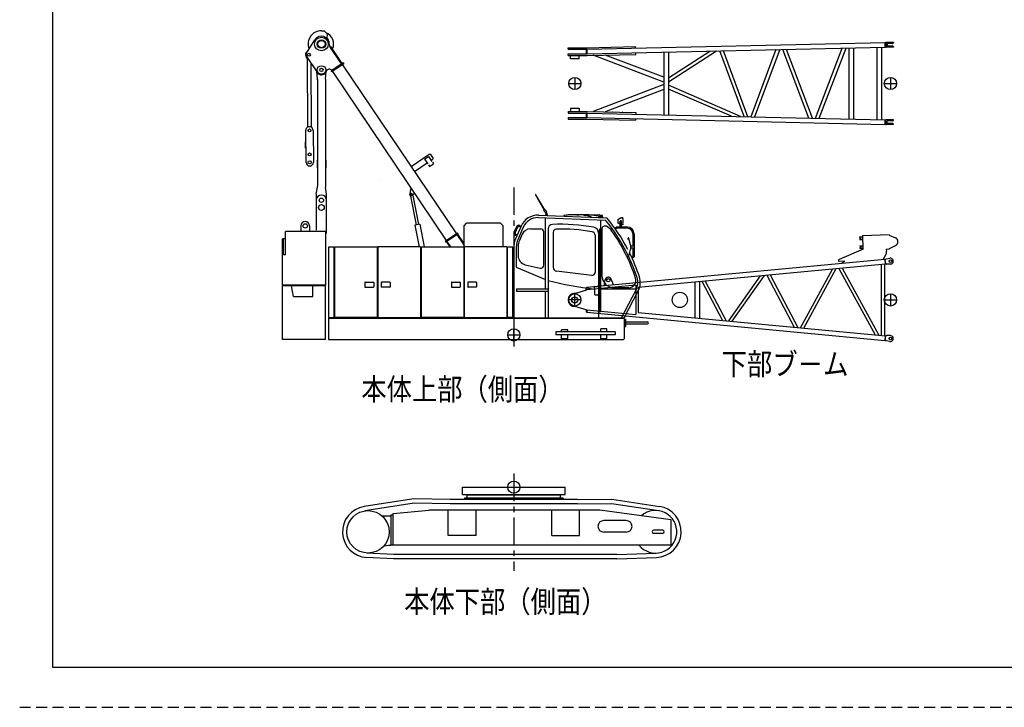
# Model space of a CAD drawing. Extents: x -832 to 9, y -82 to 512.
# Drawn here: x -832 to -563, y -82 to 106 of the extents above; entities that cross this region are included whole.
import ezdxf

# ---------------------------------------------------------------- set-up
doc = ezdxf.new("R2010")
doc.units = 0
doc.linetypes.add('CENTER', pattern=[12, 7.5, -1.5, 1.5, -1.5])
doc.linetypes.add('HIDDEN', pattern=[4.5, 3, -1.5])
doc.layers.get('0').update_dxf_attribs({"linetype": 'CONTINUOUS'})
doc.layers.add('1', color=7, linetype='CONTINUOUS')
doc.styles.get("Standard").update_dxf_attribs({"font": 'txt', "bigfont": 'BIGFONT'})

msp = doc.modelspace()

# ---------------------------------------------------------------- linework, layer by layer
at = {"color": 5, "linetype": 'CONTINUOUS'}
for p, q in [((-749.39, 103.11), (-748.55, 103.1)), ((-748.55, 103.1), (-748.56, 102.95)), ((-748.56, 102.95), (-747.9, 102.27)), ((-753.56, 96.98), (-751.28, 100.62)), ((-747.9, 102.27), (-747.92, 100.95)), ((-676.79, 98.02), (-595.21, 99.89)), ((-595.2, 99.88), (-595.15, 99.79)), ((-595.07, 99.79), (-595.17, 99.78)), ((-595.05, 99.79), (-595.05, 98.71)), ((-595.03, 99.81), (-595.04, 99.8)), ((-594.68, 99.92), (-594.91, 99.9)), ((-592.95, 99.92), (-594.68, 99.92)), ((-592.97, 99.74), (-593.09, 99.62)), ((-592.95, 99.92), (-592.95, 99.8)), ((-743.96, 94.03), (-747.14, 98.76)), ((-746.83, 98.77), (-747.05, 98.62)), ((-746.83, 98.77), (-747.05, 98.62)), ((-743.74, 94.18), (-746.83, 98.77)), ((-681.94, 98.44), (-676.78, 98.44)), ((-681.94, 98.02), (-681.94, 98.44)), ((-681.94, 98.02), (-676.78, 98.02)), ((-676.8, 98.44), (-663.47, 98.74)), ((-676.77, 96.75), (-595.18, 98.61)), ((-663.46, 98.33), (-663.47, 98.74)), ((-663.42, 96.64), (-663.43, 97.06)), ((-655.75, 97.23), (-655.75, 80.11)), ((-654.47, 89.1), (-641.34, 97.56)), ((-654.47, 90.24), (-643.16, 97.52)), ((-654.47, 97.26), (-654.47, 80.08)), ((-633.76, 79.61), (-640.42, 97.58)), ((-632.74, 79.58), (-639.41, 97.6)), ((-625.06, 97.93), (-631.92, 79.56)), ((-624.04, 97.95), (-630.91, 79.54)), ((-616.1, 79.2), (-623.22, 97.97)), ((-615.07, 79.18), (-622.21, 98)), ((-614.26, 79.16), (-606.93, 98.35)), ((-613.24, 79.14), (-605.9, 98.37)), ((-605.14, 98.39), (-605.14, 78.95)), ((-603.86, 98.42), (-603.86, 78.92)), ((-597.47, 98.56), (-597.47, 78.78)), ((-596.2, 98.59), (-596.2, 78.75)), ((-595.17, 98.62), (-595.12, 98.71)), ((-595.07, 98.72), (-595.14, 98.72)), ((-595.03, 98.69), (-595.04, 98.7)), ((-594.68, 98.58), (-594.91, 98.61)), ((-592.95, 98.58), (-594.68, 98.58)), ((-594.65, 99.5), (-594.65, 99.01)), ((-593.15, 99.6), (-594.55, 99.6)), ((-593.15, 98.91), (-594.55, 98.91)), ((-592.97, 98.76), (-593.09, 98.88)), ((-592.95, 98.71), (-592.95, 98.58)), ((-753.55, 96.07), (-750.55, 91.61)), ((-753.35, 95.37), (-753.22, 76.76)), ((-743.53, 94.32), (-746.81, 92.12)), ((-743.53, 94.32), (-743.33, 94.02)), ((-681.94, 96.33), (-681.94, 96.75)), ((-681.94, 96.75), (-676.78, 96.75)), ((-681.94, 96.33), (-676.78, 96.33)), ((-681.27, 95.4), (-681.27, 96.33)), ((-678.94, 95.4), (-681.27, 95.4)), ((-678.94, 95.4), (-678.94, 96.33)), ((-676.75, 96.33), (-663.42, 96.64)), ((-655.75, 88.99), (-675.13, 96.37)), ((-655.75, 90.35), (-671.76, 96.45)), ((-752.34, 94.26), (-752.22, 76.81)), ((-750.53, 89.85), (-750.74, 91.89)), ((-748.35, 89.85), (-748.14, 91.96)), ((-748.06, 92.11), (-748.27, 91.72)), ((-746.81, 92.12), (-746.61, 91.81)), ((-743.33, 94.02), (-746.61, 91.81)), ((-746.4, 91.95), (-715.28, 45.69)), ((-745.84, 92.77), (-745.64, 92.46)), ((-743.63, 93.81), (-712.52, 47.55)), ((-750.53, 89.77), (-750.53, 60.56)), ((-748.36, 89.69), (-748.36, 60.56)), ((-680.11, 90.34), (-680.11, 87)), ((-593.75, 90.34), (-593.75, 87)), ((-681.78, 88.67), (-678.44, 88.67)), ((-655.75, 88.35), (-675.13, 80.97)), ((-655.75, 86.99), (-671.76, 80.89)), ((-634.73, 79.63), (-654.47, 88.19)), ((-637.26, 79.69), (-654.47, 87.15)), ((-595.42, 88.67), (-592.08, 88.67)), ((-681.94, 81.01), (-676.78, 81.01)), ((-681.94, 81.01), (-681.94, 80.59)), ((-681.27, 81.94), (-678.94, 81.94)), ((-681.27, 81.94), (-681.27, 81.01)), ((-678.94, 81.94), (-678.94, 81.01)), ((-676.75, 81.01), (-663.42, 80.7)), ((-669.74, 80.85), (-669.82, 80.85)), ((-681.94, 80.59), (-676.78, 80.59)), ((-681.94, 79.32), (-681.94, 78.9)), ((-681.94, 79.32), (-676.78, 79.32)), ((-681.94, 78.9), (-676.78, 78.9)), ((-676.8, 78.9), (-663.47, 78.6)), ((-676.79, 79.32), (-595.21, 77.45)), ((-676.77, 80.59), (-595.18, 78.73)), ((-667.07, 80.79), (-667.14, 80.79)), ((-663.46, 79.01), (-663.47, 78.6)), ((-663.42, 80.7), (-663.43, 80.28)), ((-595.17, 78.72), (-595.12, 78.62)), ((-595.07, 78.62), (-595.14, 78.62)), ((-595.05, 77.55), (-595.05, 78.63)), ((-595.03, 78.65), (-595.04, 78.64)), ((-594.68, 78.76), (-594.91, 78.73)), ((-592.95, 78.76), (-594.68, 78.76)), ((-594.65, 77.84), (-594.65, 78.33)), ((-593.15, 78.43), (-594.55, 78.43)), ((-592.97, 78.57), (-593.09, 78.46)), ((-592.95, 78.63), (-592.95, 78.76)), ((-753.65, 67.09), (-753.71, 75.83)), ((-751.71, 75.84), (-751.65, 67.11)), ((-595.2, 77.46), (-595.15, 77.55)), ((-595.07, 77.55), (-595.17, 77.56)), ((-595.03, 77.53), (-595.04, 77.54)), ((-594.68, 77.42), (-594.91, 77.44)), ((-592.95, 77.42), (-594.68, 77.42)), ((-593.15, 77.74), (-594.55, 77.74)), ((-592.97, 77.6), (-593.09, 77.72)), ((-592.95, 77.42), (-592.95, 77.54)), ((-753.69, 72.68), (-753.84, 72.68)), ((-753.83, 71.01), (-753.84, 72.68)), ((-753.68, 71.01), (-753.83, 71.01)), ((-750.63, 67.71), (-750.63, 65.63)), ((-750.63, 67.71), (-750.53, 67.71)), ((-748.26, 67.71), (-748.36, 67.71)), ((-748.26, 67.71), (-748.26, 65.63)), ((-724.92, 66), (-719.93, 69.36)), ((-721.21, 68), (-720.15, 68.71)), ((-721.21, 68), (-720.3, 66.64)), ((-720.15, 68.71), (-719.24, 67.35)), ((-719.51, 69.24), (-719.93, 69.36)), ((-718.95, 68.41), (-719.51, 69.24)), ((-719.46, 67.67), (-719, 67.97)), ((-718.95, 68.41), (-719, 67.97)), ((-750.63, 65.63), (-750.53, 65.63)), ((-748.26, 65.63), (-748.36, 65.63)), ((-723.99, 64.62), (-720.51, 66.96)), ((-720.13, 66.39), (-719.86, 65.99)), ((-719.86, 65.99), (-718.8, 66.7)), ((-719.07, 67.1), (-718.8, 66.7)), ((-750.86, 58.39), (-750.55, 60.29)), ((-748.03, 58.39), (-748.34, 60.29)), ((-725.07, 59.68), (-725.24, 58.49)), ((-724.81, 59.85), (-725.07, 59.68)), ((-750.86, 58.39), (-750.86, 56.95)), ((-750.86, 56.73), (-750.86, 48.52)), ((-748.03, 47.58), (-748.03, 58.39)), ((-725.06, 57.87), (-725.22, 58.28)), ((-724.41, 58), (-725.06, 57.87)), ((-725.06, 57.87), (-723.52, 49.97)), ((-723.92, 58.54), (-724.6, 58.08)), ((-724.41, 58), (-724.41, 58.21)), ((-724.41, 58), (-722.87, 50.1)), ((-690.82, 58.16), (-690.73, 58.21)), ((-690.82, 58.16), (-688.49, 54.04)), ((-688.32, 54.14), (-690.73, 58.21)), ((-688.53, 54.01), (-688.54, 53.99)), ((-688.19, 53.36), (-688.54, 53.99)), ((-688.53, 54.01), (-688.49, 54.04)), ((-688.32, 54.14), (-688.27, 54.16)), ((-688.27, 54.16), (-688.25, 54.15)), ((-688.25, 54.15), (-687.88, 53.54)), ((-690.08, 51.97), (-671.68, 51.28)), ((-690.05, 52.64), (-671.36, 51.93)), ((-688.17, 32.46), (-688.17, 51.9)), ((-688.1, 52.65), (-688.13, 52.62)), ((-688.13, 52.62), (-688.13, 52.56)), ((-688.1, 53.34), (-688.06, 53.27)), ((-688.1, 52.65), (-688.08, 52.65)), ((-688.08, 52.7), (-688.01, 52.84)), ((-688.08, 52.7), (-688.08, 52.65)), ((-688.01, 52.88), (-688.01, 52.84)), ((-688.01, 52.88), (-687.97, 52.88)), ((-687.91, 53.45), (-687.87, 53.38)), ((-687.72, 52.87), (-687.68, 52.86)), ((-687.68, 52.86), (-687.68, 52.83)), ((-687.68, 52.83), (-687.63, 52.69)), ((-687.63, 52.69), (-687.63, 52.63)), ((-687.63, 52.63), (-687.6, 52.63)), ((-687.6, 52.63), (-687.58, 52.6)), ((-687.58, 52.6), (-687.58, 52.54)), ((-683.12, 52.57), (-683.13, 52.38)), ((-682.86, 52.56), (-683.12, 52.57)), ((-681.23, 52.75), (-681.57, 52.75)), ((-681.57, 52.7), (-681.57, 52.75)), ((-679.79, 52.72), (-680.47, 52.74)), ((-679.57, 52.76), (-679.05, 52.74)), ((-678.33, 52.85), (-679.52, 52.76)), ((-679.06, 52.74), (-678.33, 52.8)), ((-678.33, 52.85), (-676.7, 52.79)), ((-678.33, 52.8), (-676.7, 52.74)), ((-677.52, 52.62), (-677.2, 52.58)), ((-677.19, 52.58), (-677.2, 52.58)), ((-677.18, 52.54), (-677.18, 52.56)), ((-676.71, 52.72), (-676.7, 52.74)), ((-676.31, 52.71), (-676.71, 52.72)), ((-676.7, 52.79), (-676.7, 52.8)), ((-676.7, 52.8), (-673.44, 52.74)), ((-673.62, 52.33), (-676.31, 52.71)), ((-675.91, 52.3), (-675.9, 52.3)), ((-675.9, 52.29), (-675.9, 52.3)), ((-675.9, 52.29), (-675.63, 52.28)), ((-675.64, 52.09), (-675.63, 52.28)), ((-673.54, 52.3), (-672.51, 52.26)), ((-673.44, 52.74), (-673.44, 52.72)), ((-673.43, 52.71), (-673.44, 52.72)), ((-673.17, 52.62), (-672.71, 52.6)), ((-673.1, 51.32), (-673.1, 48.79)), ((-673.02, 51.99), (-673.01, 52.14)), ((-672.82, 52.22), (-672.99, 52.17)), ((-672.82, 52.22), (-672.62, 52.21)), ((-672.78, 52.27), (-672.79, 52.22)), ((-672.65, 52.26), (-672.65, 52.21)), ((-672.62, 52.21), (-672.45, 52.15)), ((-672.51, 52.26), (-672.51, 52.5)), ((-672.44, 51.97), (-672.43, 52.12)), ((-668.37, 51.28), (-668.37, 50.67)), ((-668.3, 51.42), (-667.62, 51.87)), ((-667.62, 51.87), (-667.37, 51.91)), ((-667, 51.88), (-667.37, 51.91)), ((-667, 51.88), (-667, 51.7)), ((-666.94, 51.7), (-667, 51.7)), ((-755.03, 49.71), (-755.03, 48.21)), ((-752.69, 49.71), (-752.69, 48.21)), ((-722.5, 50.17), (-723.89, 49.9)), ((-723.89, 49.9), (-722.73, 43.96)), ((-722.5, 50.17), (-721.29, 43.96)), ((-710.41, 49.76), (-709.74, 50.43)), ((-710.41, 43.96), (-710.41, 49.75)), ((-700.41, 50.43), (-709.74, 50.43)), ((-700.41, 50.43), (-699.74, 49.76)), ((-699.74, 43.96), (-699.74, 49.75)), ((-696.07, 49.49), (-696.71, 48.04)), ((-695.78, 49.36), (-696.42, 47.91)), ((-694.81, 49.66), (-696.35, 46.19)), ((-694.2, 49.39), (-695.74, 45.92)), ((-694.95, 49.36), (-695.33, 49.53)), ((-694.82, 49.65), (-695.2, 49.82)), ((-692.25, 48.89), (-689.42, 48.89)), ((-687.43, 48.86), (-687.43, 24.57)), ((-673.4, 48.7), (-673.4, 26.28)), ((-673.08, 48.7), (-673.08, 26.28)), ((-672.69, 48.86), (-672.69, 36.13)), ((-669.17, 49.08), (-668.91, 49.23)), ((-668.94, 48.92), (-668.74, 49.04)), ((-668.84, 49.21), (-668.74, 49.04)), ((-665.73, 49.37), (-668.65, 49.37)), ((-665.74, 49.05), (-668.65, 49.05)), ((-667.73, 50.12), (-668.3, 50.54)), ((-667.75, 49.52), (-667.77, 49.52)), ((-667.77, 49.52), (-667.77, 49.37)), ((-667.74, 49.58), (-667.75, 49.58)), ((-667.75, 49.58), (-667.75, 49.52)), ((-667.74, 49.58), (-667.7, 50.96)), ((-667.33, 49.58), (-667.37, 50.96)), ((-667, 50.03), (-667.34, 50)), ((-667.32, 49.58), (-667.33, 49.58)), ((-667.32, 49.58), (-667.32, 49.52)), ((-667.3, 49.52), (-667.32, 49.52)), ((-667.3, 49.52), (-667.3, 49.37)), ((-667, 50.2), (-667, 50.03)), ((-666.94, 50.2), (-667, 50.2)), ((-760.11, 33.5), (-760.11, 46.13)), ((-759.25, 46.13), (-760.11, 46.13)), ((-759.83, 41.81), (-759.83, 46.13)), ((-748.28, 48.21), (-759.25, 48.21)), ((-759.25, 41.81), (-759.25, 48.21)), ((-748.28, 48.21), (-748.28, 33.5)), ((-712.2, 47.76), (-715.59, 45.48)), ((-712.06, 47.54), (-715.44, 45.26)), ((-712.37, 47.33), (-710.64, 44.76)), ((-712.24, 47.42), (-710.51, 44.85)), ((-712.2, 47.76), (-712.06, 47.54)), ((-695.99, 47), (-696.37, 47.17)), ((-695.86, 47.29), (-696.24, 47.46)), ((-694.53, 47.4), (-695.28, 45.71)), ((-688.59, 38.96), (-688.59, 48.05)), ((-686.01, 47.99), (-686.01, 38.32)), ((-674.54, 47.13), (-674.54, 36.99)), ((-673.59, 47.76), (-673.59, 24.57)), ((-665.51, 45.96), (-665.51, 46.38)), ((-665.44, 46.44), (-665.37, 46.44)), ((-665.31, 46.28), (-665.31, 46.38)), ((-664.91, 44.49), (-665.31, 46.28)), ((-664.23, 47.54), (-664.23, 44.12)), ((-663.91, 47.55), (-663.91, 44.12)), ((-602.23, 46.66), (-602.23, 46.64)), ((-602.22, 46.06), (-602.22, 46.03)), ((-602.2, 46.7), (-601.29, 46.72)), ((-602.2, 46.59), (-601.91, 46.5)), ((-601.9, 46.22), (-602.19, 46.1)), ((-602.18, 46), (-601.27, 46.02)), ((-601.3, 47.12), (-594.13, 47.33)), ((-601.19, 43.37), (-601.3, 47.12)), ((-594.13, 47.18), (-594.13, 47.33)), ((-594.13, 47.18), (-592.39, 46.47)), ((-747.44, 24.63), (-747.44, 43.96)), ((-747.44, 43.96), (-746.01, 43.96)), ((-746.01, 43.96), (-746.01, 24.63)), ((-745.84, 43.96), (-745.84, 24.63)), ((-745.84, 43.96), (-734.18, 43.96)), ((-734.18, 43.96), (-734.18, 24.63)), ((-722.34, 43.96), (-734.01, 43.96)), ((-734.01, 43.96), (-734.01, 24.63)), ((-722.34, 43.96), (-722.34, 24.63)), ((-722.18, 43.96), (-722.18, 24.63)), ((-722.18, 43.96), (-710.51, 43.96)), ((-715.59, 45.48), (-715.44, 45.26)), ((-715.26, 45.39), (-714.3, 43.96)), ((-715.13, 45.47), (-714.12, 43.96)), ((-710.51, 44.85), (-710.64, 44.76)), ((-710.64, 44.76), (-710.25, 43.96)), ((-710.51, 43.96), (-710.51, 24.63)), ((-710.34, 43.96), (-710.34, 24.63)), ((-698.68, 43.96), (-710.34, 43.96)), ((-698.68, 43.96), (-698.68, 24.63)), ((-698.51, 43.96), (-697.08, 43.96)), ((-698.51, 24.63), (-698.51, 43.96)), ((-697.08, 24.63), (-697.08, 43.96)), ((-696.78, 44.16), (-696.78, 24.55)), ((-696.11, 44.16), (-696.11, 38.38)), ((-695.61, 44.16), (-695.61, 41.51)), ((-665.31, 41.44), (-664.91, 43.22)), ((-664.91, 44.49), (-664.87, 44.49)), ((-664.91, 43.22), (-664.87, 43.22)), ((-664.81, 43.29), (-664.81, 44.42)), ((-663.83, 44.12), (-664.81, 44.12)), ((-663.83, 43.59), (-664.81, 43.59)), ((-664.23, 43.59), (-664.23, 41.27)), ((-663.91, 43.59), (-663.91, 41.26)), ((-663.83, 44.12), (-663.83, 43.59)), ((-601.19, 43.37), (-607.76, 40.48)), ((-602.16, 44.23), (-602.16, 44.21)), ((-602.15, 43.62), (-602.15, 43.6)), ((-602.13, 44.27), (-601.22, 44.29)), ((-602.13, 44.16), (-601.84, 44.06)), ((-601.83, 43.78), (-602.11, 43.67)), ((-602.11, 43.57), (-601.2, 43.59)), ((-594.89, 43.38), (-594.02, 43.4)), ((-594.89, 43.38), (-594.83, 42.77)), ((-594.02, 43.55), (-592.33, 44.37)), ((-594.02, 43.4), (-594.02, 43.55)), ((-759.25, 41.81), (-759.83, 41.81)), ((-595.26, 40.54), (-676.84, 32.85)), ((-665.51, 41.34), (-665.51, 41.76)), ((-665.44, 41.27), (-665.37, 41.27)), ((-665.31, 41.34), (-665.31, 41.44)), ((-664.55, 41.15), (-664.33, 41.28)), ((-664.5, 41.03), (-664.55, 41.15)), ((-664.35, 40.98), (-664.16, 41.09)), ((-664.26, 41.26), (-664.16, 41.09)), ((-595.74, 40.5), (-595.03, 41.82)), ((-595.19, 40.46), (-595.26, 40.54)), ((-595.26, 40.54), (-595.14, 39.28)), ((-595.09, 39.37), (-595.19, 40.46)), ((-595.11, 40.45), (-595.19, 40.45)), ((-595.05, 40.55), (-595.09, 40.47)), ((-593.89, 40.83), (-594.93, 40.64)), ((-696.11, 38.38), (-688.17, 35.07)), ((-693.66, 39.08), (-689.61, 38.15)), ((-595.14, 39.28), (-662.81, 32.89)), ((-618.38, 21.84), (-609.59, 37.91)), ((-617.46, 21.76), (-608.57, 38.01)), ((-607.94, 40.07), (-607.9, 39.94)), ((-606.21, 40.05), (-607.9, 39.94)), ((-607.88, 38.08), (-597.93, 19.91)), ((-607.04, 39.53), (-606.57, 39.89)), ((-607.04, 39.53), (-607.03, 39.43)), ((-606.96, 38.16), (-596.91, 19.82)), ((-606.57, 39.89), (-606.21, 40.05)), ((-596.26, 39.17), (-596.26, 19.75)), ((-595.41, 39.25), (-595.41, 19.68)), ((-595.09, 39.37), (-595.14, 39.28)), ((-595.01, 39.39), (-595.09, 39.38)), ((-594.98, 39.38), (-594.93, 39.31)), ((-593.74, 39.25), (-594.8, 39.24)), ((-675.48, 36.16), (-685.13, 37.33)), ((-669.55, 33.56), (-670.17, 35.13)), ((-637.98, 23.69), (-629.3, 36.05)), ((-637.01, 23.6), (-628.2, 36.16)), ((-627.54, 36.22), (-620.09, 22)), ((-626.63, 36.31), (-619.08, 21.91)), ((-748.28, 33.5), (-760.11, 33.5)), ((-748.28, 33.35), (-760.11, 33.35)), ((-760.11, 18.63), (-760.11, 33.35)), ((-759.69, 33.35), (-759.69, 33.5)), ((-757.12, 30.38), (-757.65, 33.35)), ((-757.19, 33.35), (-757.19, 33.5)), ((-751.76, 30.38), (-751.76, 33.35)), ((-748.28, 18.63), (-748.28, 33.35)), ((-737.55, 34.25), (-737.55, 33)), ((-737.47, 34.34), (-735.22, 34.34)), ((-737.47, 32.92), (-735.22, 32.92)), ((-735.13, 34.25), (-735.13, 33)), ((-733.05, 34.25), (-733.05, 33)), ((-730.72, 34.34), (-732.97, 34.34)), ((-730.72, 32.92), (-732.97, 32.92)), ((-730.63, 34.25), (-730.63, 33)), ((-713.88, 34.25), (-713.88, 33)), ((-713.8, 34.34), (-711.55, 34.34)), ((-713.8, 32.92), (-711.55, 32.92)), ((-711.47, 34.25), (-711.47, 33)), ((-709.38, 34.25), (-709.38, 33)), ((-707.05, 34.34), (-709.3, 34.34)), ((-707.05, 32.92), (-709.3, 32.92)), ((-706.97, 34.25), (-706.97, 33)), ((-696.06, 32.46), (-687.43, 32.46)), ((-696.06, 32.46), (-696.06, 31.73)), ((-676.83, 32.79), (-677.03, 32.78)), ((-676.97, 32.15), (-677.03, 32.78)), ((-676.78, 32.21), (-676.84, 32.85)), ((-663.44, 33.47), (-676.78, 32.21)), ((-674.68, 32.49), (-674.73, 32.42)), ((-674.73, 32.42), (-674.73, 31.01)), ((-674.68, 32.49), (-674.68, 32.99)), ((-674.51, 33.15), (-673.93, 33.15)), ((-663.25, 32.38), (-673.08, 32.38)), ((-672.03, 33.29), (-671.77, 34.96)), ((-665.37, 32.8), (-669.35, 32.8)), ((-663.44, 33.47), (-663.44, 25.46)), ((-662.81, 32.89), (-662.81, 26.03)), ((-647.3, 34.36), (-647.3, 24.57)), ((-646.03, 34.48), (-646.03, 24.45)), ((-645.37, 34.54), (-639.67, 23.85)), ((-644.46, 34.62), (-638.66, 23.76)), ((-757.12, 30.38), (-751.76, 30.38)), ((-687.43, 31.73), (-696.06, 31.73)), ((-688.17, 24.55), (-688.17, 31.73)), ((-680.11, 31.3), (-680.03, 31.3)), ((-680.11, 27.8), (-680.11, 31.13)), ((-679.54, 31.37), (-676.78, 32.21)), ((-674.56, 30.84), (-673.93, 30.84)), ((-667.34, 24.55), (-663.34, 32.21)), ((-666.59, 24.55), (-662.75, 31.9)), ((-593.75, 31.13), (-593.75, 27.8)), ((-678.44, 29.46), (-681.78, 29.46)), ((-680.11, 27.63), (-680.03, 27.63)), ((-679.54, 27.56), (-676.78, 26.71)), ((-595.42, 29.46), (-592.08, 29.46)), ((-747.46, 24.46), (-747.46, 18.63)), ((-747.46, 24.46), (-666.77, 24.46)), ((-747.44, 24.63), (-746.01, 24.63)), ((-734.18, 24.63), (-745.84, 24.63)), ((-734.01, 24.63), (-722.34, 24.63)), ((-710.51, 24.63), (-722.18, 24.63)), ((-710.34, 24.63), (-698.68, 24.63)), ((-697.08, 24.63), (-698.51, 24.63)), ((-696.78, 24.55), (-666.59, 24.55)), ((-676.97, 26.77), (-677.03, 26.15)), ((-677.03, 26.15), (-676.83, 26.13)), ((-676.78, 26.71), (-676.84, 26.08)), ((-676.84, 26.08), (-595.26, 18.38)), ((-676.78, 26.71), (-663.44, 25.46)), ((-666.62, 24.31), (-666.62, 18.78)), ((-662.81, 26.03), (-595.14, 19.65)), ((-666.62, 24.21), (-666.25, 24.21)), ((-666.62, 22.21), (-666.25, 22.21)), ((-666.25, 24.21), (-666.25, 22.21)), ((-666.25, 23.5), (-660.23, 23.5)), ((-666.25, 22.93), (-660.23, 22.93)), ((-698.44, 19.88), (-695.11, 19.88)), ((-696.78, 18.21), (-696.78, 21.55)), ((-685.28, 20.68), (-685.28, 19.93)), ((-669.11, 20.68), (-685.28, 20.68)), ((-669.11, 19.93), (-685.28, 19.93)), ((-682.06, 21.26), (-683.73, 21.26)), ((-683.73, 20.68), (-683.73, 21.26)), ((-683.73, 18.85), (-683.73, 19.93)), ((-682.06, 20.68), (-682.06, 21.26)), ((-682.06, 18.85), (-682.06, 19.93)), ((-673.03, 20.68), (-673.03, 21.51)), ((-671.36, 21.51), (-673.03, 21.51)), ((-673.03, 18.85), (-673.03, 19.93)), ((-671.36, 20.68), (-671.36, 21.51)), ((-671.36, 18.85), (-671.36, 19.93)), ((-669.11, 20.68), (-669.11, 19.93)), ((-595.14, 19.65), (-595.26, 18.38)), ((-595.19, 18.48), (-595.09, 19.54)), ((-595.14, 19.65), (-595.09, 19.55)), ((-595.01, 19.53), (-595.09, 19.54)), ((-594.93, 19.62), (-594.98, 19.55)), ((-593.74, 19.68), (-594.8, 19.69)), ((-748.28, 18.63), (-760.11, 18.63)), ((-747.46, 18.63), (-666.77, 18.63)), ((-682.06, 18.85), (-683.73, 18.85)), ((-671.36, 18.85), (-673.03, 18.85)), ((-595.26, 18.38), (-595.19, 18.47)), ((-595.11, 18.47), (-595.19, 18.48)), ((-595.09, 18.45), (-595.05, 18.38)), ((-593.89, 18.09), (-594.93, 18.28)), ((-710.82, -23.8), (-710.82, -21.79)), ((-710.82, -21.79), (-682.73, -21.79)), ((-710.82, -23.8), (-682.73, -23.8)), ((-683.98, -23.97), (-709.57, -23.97)), ((-709.57, -24.8), (-709.57, -23.97)), ((-683.98, -24.8), (-683.98, -23.97)), ((-682.73, -23.8), (-682.73, -21.79)), ((-724.13, -24.99), (-737.76, -27.08)), ((-724.04, -26.19), (-737.57, -28.27)), ((-714.22, -25.12), (-724.13, -24.99)), ((-714.23, -26.32), (-724.04, -26.19)), ((-679.33, -26.32), (-714.23, -26.32)), ((-679.33, -25.12), (-714.22, -25.12)), ((-683.28, -24.8), (-710.28, -24.8)), ((-710.28, -24.8), (-710.28, -25.11)), ((-683.28, -24.8), (-683.28, -25.11)), ((-679.34, -25.12), (-669.99, -25.05)), ((-679.33, -26.32), (-670.08, -26.25)), ((-670.08, -26.25), (-657.15, -28.2)), ((-669.99, -25.05), (-656.97, -27.02)), ((-730.44, -29.3), (-730.44, -37.3)), ((-730.44, -29.3), (-729.78, -29.3)), ((-729.78, -28.97), (-720.05, -28.07)), ((-729.78, -36.97), (-729.78, -28.97)), ((-673.4, -28.07), (-719.94, -28.07)), ((-714.74, -35.04), (-714.74, -28.07)), ((-707.14, -35.04), (-707.14, -28.07)), ((-686.41, -35.04), (-686.41, -28.07)), ((-678.81, -35.04), (-678.81, -28.07)), ((-653.86, -30.67), (-673.25, -28.08)), ((-732.88, -29.64), (-730.44, -29.64)), ((-666.03, -30.9), (-672.19, -30.9)), ((-653.86, -30.67), (-653.86, -37.64)), ((-666.03, -34.07), (-672.19, -34.07)), ((-656.03, -33.55), (-658.53, -33.55)), ((-658.53, -34.39), (-656.03, -34.39)), ((-730.44, -37.64), (-732.38, -37.89)), ((-730.86, -37.64), (-730.44, -37.64)), ((-730.44, -37.3), (-730.44, -37.64)), ((-653.86, -37.64), (-730.44, -37.64)), ((-729.78, -37.64), (-729.78, -36.97)), ((-707.14, -35.04), (-714.74, -35.04)), ((-686.41, -35.04), (-678.81, -35.04)), ((-729.64, -40.2), (-737.01, -39.79)), ((-668.65, -40.2), (-729.64, -40.2)), ((-668.65, -40.2), (-657.81, -39.8)), ((-729.68, -41.4), (-737.08, -40.99)), ((-668.63, -41.4), (-729.68, -41.4)), ((-668.63, -41.4), (-657.76, -41))]:
    msp.add_line(p, q, dxfattribs=at)
at = {"color": 5, "linetype": 'CENTER'}
msp.add_line((-696.78, 60.2), (-696.78, 16.2), dxfattribs=at)
at = {"color": 7, "linetype": 'CENTER'}
msp.add_line((-696.78, -18.08), (-696.78, -44.69), dxfattribs=at)
at = {"color": 7, "linetype": 'CONTINUOUS'}
msp.add_line((-696.78, -20.12), (-696.78, -23.45), dxfattribs=at)
at = {"color": 5, "linetype": 'CONTINUOUS'}
for centre, radius in [((-749.44, 99.46), 1.87), ((-749.44, 99.46), 1.17), ((-749.44, 99.46), 1), ((-752.86, 96.54), 0.4), ((-749.44, 92.36), 1.17), ((-749.44, 92.36), 0.458), ((-680.11, 88.67), 1.67), ((-593.75, 88.67), 1.67), ((-752.71, 75.84), 0.4), ((-752.67, 69.27), 0.4), ((-752.65, 67.1), 0.4), ((-749.44, 56.73), 0.583), ((-724.83, 58.43), 0.208), ((-749.44, 54.73), 0.792), ((-753.86, 49.71), 0.583), ((-593.75, 40.05), 0.37), ((-670.94, 34.83), 0.458), ((-680.11, 29.46), 1.67), ((-680.11, 29.46), 0.833), ((-651.37, 29.46), 2.08), ((-593.75, 29.46), 1.67), ((-696.78, 19.88), 1.67), ((-593.75, 18.88), 0.37), ((-696.78, -21.79), 1.67), ((-736.69, -34), 5.8)]:
    msp.add_circle(centre, radius, dxfattribs=at)
for centre, radius, start, end in [((-749.44, 99.46), 3.65, 89.1145, 200.3568), ((-749.44, 99.46), 3.35, 336.0981, 67.9559), ((-749.44, 99.46), 2.17, 355.4971, 147.8093), ((-595.07, 99.82), 0.0333, 269.9971, 329.9985), ((-594.89, 99.73), 0.167, 97.1247, 149.9999), ((-593.03, 99.8), 0.0833, 315, 359.9999), ((-752.86, 96.62), 0.917, 117.14, 217.2699), ((-746.45, 99.23), 0.833, 175.4971, 213.9302), ((-595.07, 98.69), 0.0333, 30.0019, 90.0038), ((-594.89, 98.78), 0.167, 209.9999, 262.8749), ((-594.55, 99.5), 0.1, 90, 180), ((-594.55, 99.01), 0.1, 180, 270), ((-593.15, 99.68), 0.0833, 269.9975, 314.9983), ((-593.15, 98.82), 0.0833, 44.9997, 90.0008), ((-593.03, 98.71), 0.0833, 0.0001, 44.9992), ((-752.86, 96.54), 0.833, 147.8093, 213.9302), ((-754.52, 95.36), 1.17, 0.4, 37.2699), ((-749.44, 92.36), 1.33, 213.9302, 331.6364), ((-747.33, 91.72), 0.833, 37.0632, 151.6364), ((-752.19, 89.69), 1.67, 0, 5.67), ((-746.69, 89.69), 1.67, 174.33, 180), ((-595.07, 78.65), 0.0333, 269.9962, 329.9981), ((-594.89, 78.56), 0.167, 97.1251, 150.0001), ((-594.55, 78.33), 0.1, 90, 180), ((-593.15, 78.52), 0.0833, 269.9992, 315.0003), ((-593.03, 78.63), 0.0833, 315.0008, 359.9999), ((-752.71, 75.84), 1, 0.4001, 180.4001), ((-595.07, 77.52), 0.0333, 30.0015, 90.0029), ((-594.89, 77.61), 0.167, 210.0001, 262.8753), ((-594.55, 77.84), 0.1, 180, 270), ((-593.15, 77.66), 0.0833, 45.0017, 90.0025), ((-593.03, 77.54), 0.0833, 0.0001, 45), ((-752.65, 67.1), 1, 180.4001, 0.4001), ((-733.48, 62.43), 0.337, 356.2315, 356.408), ((-733.48, 62.43), 0.337, 356.2315, 356.408), ((-752.19, 60.56), 1.67, 350.6789, 0), ((-746.69, 60.56), 1.67, 180, 189.3212), ((-749.44, 56.73), 1.42, 360, 180), ((-724.83, 58.43), 0.417, 171.5673, 303.9294), ((-690.8, 58.24), 0.075, 341.8232, 258.2026), ((-749.47, 53.13), 0.337, 359.2857, 360), ((-749.47, 53.13), 0.337, 359.2857, 360), ((-749.47, 53.13), 0.337, 359.2857, 360), ((-749.47, 53.13), 0.337, 359.2857, 360), ((-749.47, 53.13), 0.337, 359.2857, 360), ((-749.47, 53.13), 0.337, 359.2857, 360), ((-749.47, 53.13), 0.337, 359.2857, 360), ((-749.47, 53.13), 0.337, 359.2857, 360), ((-749.47, 53.13), 0.337, 359.2857, 360), ((-749.47, 53.13), 0.337, 359.2857, 360), ((-749.47, 53.13), 0.337, 359.2857, 360), ((-749.47, 53.13), 0.337, 359.2857, 360), ((-749.47, 53.13), 0.337, 359.2857, 360), ((-749.47, 53.13), 0.337, 359.2857, 360), ((-749.47, 53.13), 0.337, 359.2857, 360), ((-749.47, 53.13), 0.337, 359.2857, 360), ((-749.47, 53.13), 0.337, 359.2857, 360), ((-749.47, 53.13), 0.337, 359.2857, 360), ((-749.47, 53.13), 0.337, 359.2857, 360), ((-749.47, 53.13), 0.337, 359.2857, 360), ((-749.47, 53.13), 0.337, 359.2857, 360), ((-749.47, 53.13), 0.337, 359.2857, 360), ((-749.47, 53.13), 0.337, 359.2857, 360), ((-749.47, 53.13), 0.337, 359.2857, 360), ((-748.9, 51.48), 0.337, 356.2315, 356.408), ((-748.9, 51.48), 0.337, 356.2315, 356.408), ((-748.9, 51.48), 0.337, 356.2315, 356.408), ((-748.9, 51.48), 0.337, 356.2315, 356.408), ((-690.24, 47.64), 5, 87.8385, 156.1551), ((-690.24, 47.64), 4.33, 87.8385, 156.1551), ((-688.13, 53.4), 0.0667, 209.4161, 300.0129), ((-688.05, 53.2), 0.0668, 334.8781, 99.4009), ((-687.84, 53.1), 0.167, 154.8781, 232.0379), ((-687.97, 52.93), 0.0542, 267.8385, 52.0379), ((-687.94, 53.5), 0.0667, 300.0129, 30.6097), ((-687.82, 53.34), 0.0668, 140.6249, 265.1477), ((-687.84, 53.1), 0.167, 303.6391, 85.1477), ((-687.71, 52.92), 0.0542, 123.6391, 267.8385), ((-682.8, 52.5), 0.0834, 104.2965, 137.1378), ((-681.58, 46.03), 6.67, 89.9072, 100.6756), ((-681.06, 38.58), 14.17, 87.6084, 90.7009), ((-679.76, 52.71), 0.0317, 177.8639, 322.1392), ((-679.58, 52.55), 0.217, 87.8639, 137.2463), ((-679.06, 52.53), 0.217, 51.6577, 87.8639), ((-678.91, 52.72), 0.025, 225.4193, 357.8721), ((-678.86, 43.55), 9.17, 81.5968, 90.1509), ((-677.19, 52.57), 0.0133, 353.8656, 83.8656), ((-677.67, 45.89), 6.67, 75.0521, 85.8108), ((-675.98, 52.25), 0.0834, 38.59, 71.4312), ((-673.54, 52.42), 0.125, 229.1452, 267.8385), ((-673.38, 52.53), 0.187, 37.7325, 108.3404), ((-673.16, 52.7), 0.0834, 217.7778, 267.8385), ((-672.98, 52.14), 0.0333, 104.766, 177.8385), ((-672.72, 52.21), 0.39, 62.4922, 87.8384), ((-672.57, 52.5), 0.0567, 0.3385, 62.4921), ((-672.47, 52.12), 0.0333, 357.8385, 70.911), ((-709.92, 20.08), 49.35, 25.8394, 39.2079), ((-709.92, 20.08), 50.02, 27.6428, 39.5548), ((-668.2, 51.28), 0.167, 123.6901, 180), ((-673.68, 50.95), 6.77, 353.6403, 6.3597), ((-753.86, 49.71), 1.17, 0, 180), ((-749.47, 48.93), 0.337, 0, 0.1766), ((-749.47, 48.93), 0.337, 359.9995, 0.176), ((-749.47, 48.93), 0.337, 0, 0.1766), ((-749.47, 48.93), 0.337, 0, 0.1766), ((-749.47, 48.93), 0.337, 0, 0.1766), ((-749.47, 48.93), 0.337, 0, 0.1766), ((-749.47, 48.93), 0.337, 359.9995, 0.176), ((-749.47, 48.93), 0.337, 0, 0.1766), ((-749.47, 48.93), 0.337, 359.9995, 0.176), ((-695.46, 49.22), 0.659, 66.1551, 156.1551), ((-695.46, 49.22), 0.341, 66.1551, 156.1551), ((-692.25, 46.39), 2.5, 90, 156.1402), ((-689.42, 48.05), 0.834, 0, 90), ((-686.18, 48.86), 1.25, 92.1194, 180), ((-684.26, -3.12), 53.27, 79.8817, 92.1194), ((-685.18, 47.99), 0.834, 91.1536, 180), ((-684.13, -4.34), 53.18, 80.5337, 91.1536), ((-675.18, 47.76), 1.58, 0, 79.8817), ((-673.24, 48.7), 0.159, 0, 180), ((-671.85, 48.86), 0.834, 63.2563, 180), ((-673.35, 45.88), 4.17, 35.2013, 63.2563), ((-668.99, 49.01), 0.107, 214.3211, 299.945), ((-668.88, 49.18), 0.05, 29.945, 119.945), ((-668.65, 49.21), 0.159, 90, 270), ((-668.2, 50.67), 0.167, 180, 233.7462), ((-667.54, 50.95), 0.167, 1.7325, 178.2675), ((-665.74, 47.54), 1.83, 0, 90), ((-665.74, 47.54), 1.51, 0, 90), ((-691.77, 44.16), 5, 156.1551, 180), ((-696.11, 47.77), 0.659, 156.1551, 246.1551), ((-696.11, 47.77), 0.341, 156.1551, 246.1551), ((-691.77, 44.16), 4.33, 156.1551, 180), ((-675.54, 47.13), 1, 0, 80.5337), ((-709.93, 20.08), 48.93, 18.3049, 35.2013), ((-665.44, 46.38), 0.0667, 90.0003, 179.9955), ((-665.37, 46.38), 0.0667, 0.0045, 90.0003), ((-602.2, 46.66), 0.0333, 91.6599, 181.6599), ((-602.18, 46.64), 0.05, 181.6599, 251.6599), ((-602.17, 46.06), 0.05, 111.6599, 181.6599), ((-602.18, 46.03), 0.0333, 181.6599, 271.6599), ((-601.96, 46.35), 0.15, 291.6599, 71.6599), ((-592.83, 45.4), 1.15, 295.6955, 67.6245), ((-691.77, 44.16), 3.83, 156.1402, 180), ((-664.87, 44.42), 0.0667, 0.0089, 90.0003), ((-664.87, 43.29), 0.0667, 269.9997, 0.0089), ((-602.13, 44.23), 0.0333, 91.6599, 181.6599), ((-602.11, 44.21), 0.05, 181.6599, 251.6599), ((-602.1, 43.62), 0.05, 111.6599, 181.6599), ((-602.11, 43.6), 0.0333, 181.6599, 271.6599), ((-601.89, 43.92), 0.15, 291.6599, 71.6599), ((-693.11, 41.51), 2.5, 180, 257.1477), ((-665.44, 41.34), 0.0667, 179.9999, 269.9997), ((-665.37, 41.34), 0.0667, 269.9997, 0.0001), ((-709.92, 20.08), 49.35, 18.3063, 25.4362), ((-709.92, 20.08), 50.02, 18.3063, 26.378), ((-664.4, 41.08), 0.107, 203.8022, 299.945), ((-664.31, 41.24), 0.05, 29.945, 119.945), ((-664.07, 41.27), 0.159, 180, 0.4673), ((-607.63, 40.17), 0.333, 113.7236, 198.7212), ((-595.12, 40.49), 0.0333, 275.3939, 335.3918), ((-594.9, 40.48), 0.167, 100.417, 155.3898), ((-596.49, 42.61), 1.67, 331.5023, 5.3897), ((-593.75, 40.05), 0.8, 270.3626, 100.4169), ((-689.42, 38.96), 0.834, 257.1477, 360), ((-685.01, 38.32), 1, 180, 263.1211), ((-595.01, 39.36), 0.0333, 35.7291, 95.3892), ((-594.8, 39.41), 0.167, 215.3893, 270.3617), ((-675.38, 36.99), 0.834, 263.1211, 360), ((-669.35, 36.13), 3.33, 180, 270), ((-670.94, 34.83), 0.833, 21.3806, 170.879), ((-665.37, 34.8), 2, 270, 18.2809), ((-667.18, 34.22), 4.33, 332.4348, 18.3063), ((-667.18, 34.22), 5, 332.4348, 18.3063), ((-737.47, 34.25), 0.0833, 90, 180), ((-737.47, 33), 0.0833, 180, 270), ((-735.22, 34.25), 0.0833, 360, 90), ((-735.22, 33), 0.0833, 270, 0), ((-732.97, 34.25), 0.0833, 90, 180), ((-732.97, 33), 0.0833, 180, 270), ((-730.72, 34.25), 0.0833, 0, 90), ((-730.72, 33), 0.0833, 270, 360), ((-713.8, 34.25), 0.0833, 90, 180), ((-713.8, 33), 0.0833, 180, 270), ((-711.55, 34.25), 0.0833, 360, 90), ((-711.55, 33), 0.0833, 270, 0), ((-709.3, 34.25), 0.0833, 90, 180), ((-709.3, 33), 0.0833, 180, 270), ((-707.05, 34.25), 0.0833, 0, 90), ((-707.05, 33), 0.0833, 270, 360), ((-662.67, 131.8), 100.11, 255.6791, 263.0756), ((-674.51, 32.99), 0.167, 90, 180), ((-673.93, 33.49), 0.333, 270, 360), ((-680.11, 29.46), 1.83, 90, 270), ((-680.03, 32.96), 1.67, 270, 286.9908), ((-674.56, 31.01), 0.167, 180, 270), ((-673.93, 30.51), 0.333, 0, 90), ((-680.03, 25.96), 1.67, 73.0092, 90), ((-673.61, 24.57), 0.02, 270, 360), ((-673.24, 26.28), 0.159, 180, 360), ((-666.77, 24.31), 0.15, 0, 90), ((-660.23, 23.21), 0.283, 270, 90), ((-595.01, 19.57), 0.0333, 264.6144, 324.6123), ((-594.8, 19.52), 0.167, 89.6375, 144.6103), ((-593.75, 18.88), 0.8, 259.5831, 89.6374), ((-666.77, 18.78), 0.15, 270, 360), ((-595.12, 18.44), 0.0333, 24.9496, 84.6097), ((-594.9, 18.45), 0.167, 204.6098, 259.5822), ((-736.69, -34), 7, 98.7276, 266.8249), ((-719.94, -29.2), 1.13, 90, 95.2444), ((-673.4, -29.2), 1.13, 82.4051, 90), ((-658.03, -33.97), 5.83, 218.9452, 131.4219), ((-658.03, -33.97), 7.03, 272.1344, 81.4027), ((-672.19, -32.49), 1.58, 90, 270), ((-666.03, -32.49), 1.58, 270, 90), ((-658.03, -33.97), 5.33, 38.2391, 38.5767), ((-658.53, -33.97), 0.417, 90, 270.0001), ((-656.03, -33.97), 0.417, 270, 90)]:
    msp.add_arc(centre, radius, start, end, dxfattribs=at)
for centre, major_axis, ratio, start_param, end_param in [((-595.2, 99.25), (-0.015, 0.636), 0.093955, 6.119037, 3.305551), ((-595.14, 99.25), (0.012, -0.544), 0.093955, 2.925005, 0.216156), ((-676.97, 97.38), (0.015, -0.636), 0.09393, 3.141593, 6.283185), ((-676.78, 97.39), (0.015, -0.636), 0.09393, 3.141593, 6.283185), ((-676.97, 79.96), (0.015, 0.636), 0.09393, 0, 3.141593), ((-676.78, 79.95), (0.015, 0.636), 0.09393, 0, 3.141593), ((-595.2, 78.09), (-0.015, -0.636), 0.093955, 2.977634, 0.164149), ((-595.14, 78.09), (0.012, 0.544), 0.093955, 6.067029, 3.321613)]:
    msp.add_ellipse(centre, major_axis=major_axis, ratio=ratio, start_param=start_param, end_param=end_param, dxfattribs=at)
at = {"layer": '1', "color": 7, "linetype": 'CONTINUOUS'}
for p, q in [((-823, 499), (-823, -71)), ((-823, -71), (0, -71))]:
    msp.add_line(p, q, dxfattribs=at)
at = {"layer": '1', "color": 7, "linetype": 'HIDDEN'}
msp.add_line((-832, -82), (9, -82), dxfattribs=at)

# ---------------------------------------------------------------- texts
at = {"color": 7, "linetype": 'CONTINUOUS', "char_height": 6}
for s, insert, width, attachment_point in [('\\W0.84892;下部ブ－ム', (-622.6, 8.9), 120, 8), ('\\W0.845561;本体上部（側面）', (-710.84, 5.03), 192, 5), ('\\W0.845561;本体下部（側面）', (-699.12, -53.07), 192, 5)]:
    msp.add_mtext(s, dxfattribs=dict(at, insert=insert, width=width, attachment_point=attachment_point))

doc.saveas('drawing.dxf')
